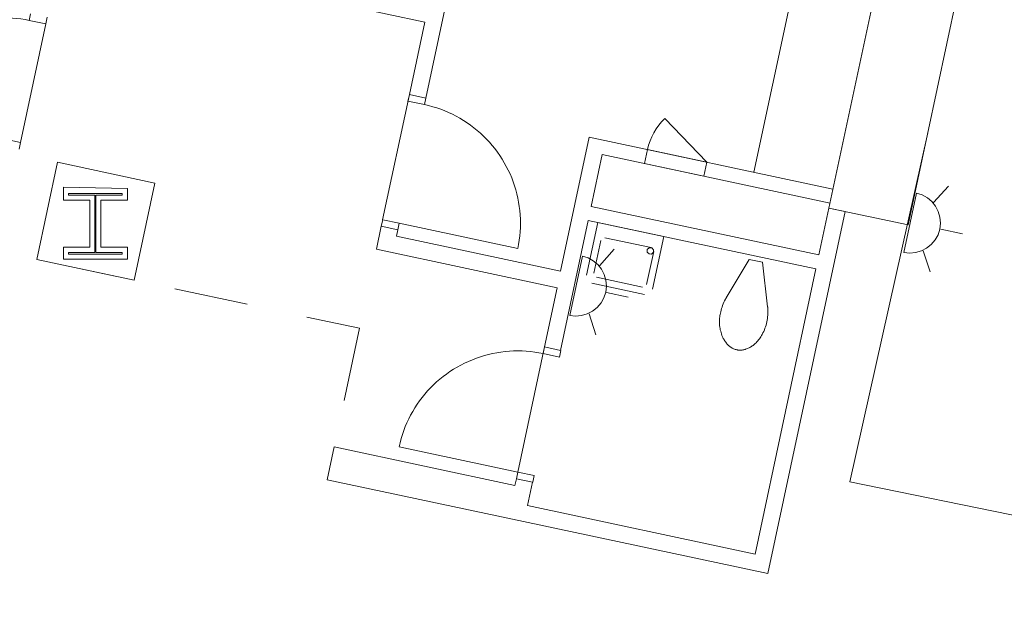
# Model space of a CAD drawing. Units: feet. Extents: x 20 to 1049, y 18 to 846.
# Drawn here: x 477 to 501, y 353 to 368 of the extents above; entities that cross this region are included whole.
import ezdxf

# ---------------------------------------------------------------- set-up
doc = ezdxf.new("R2010")
doc.units = ezdxf.units.FT
doc.header["$LTSCALE"] = 8
doc.header["$MEASUREMENT"] = 0
doc.header["$PDMODE"] = 1
doc.header["$PDSIZE"] = -2
doc.linetypes.add('Line Type-4', pattern=[0.416641, 0.228195, -0.188446])
doc.layers.get('0').update_dxf_attribs({"lineweight": 15})
for name, color, linetype, lineweight in [('Dimension', 7, 'Continuous', 5), ('PLAN', 7, 'Continuous', 15), ('UTIL', 7, 'Continuous', 15)]:
    doc.layers.add(name, color=color, linetype=linetype, lineweight=lineweight)
doc.styles.add('Times', font='Times')
doc.dimstyles.new('Plan Dim', dxfattribs={"dimtxt": 4.479167, "dimasz": 0.556641, "dimexe": 0, "dimexo": 0, "dimgap": 0, "dimtad": 0, "dimtih": 1, "dimtoh": 1, "dimdec": 1, "dimzin": 4, "dimdsep": 46, "dimtxsty": 'Times', "dimblk": 'VW_FILLEDARROW', "dimblk1": 'VW_FILLEDARROW', "dimblk2": 'VW_FILLEDARROW', "dimcen": 0, "dimse1": 1, "dimse2": 1, "dimadec": 0, "dimazin": 0, "dimtfac": 1, "dimtdec": 1, "dimtix": 1, "dimtofl": 0, "dimtmove": 0, "dimatfit": 0, "dimldrblk": 'VW_FILLEDARROW', "dimfxl": 1, "dimfrac": 2, "dimtolj": 1, "dimtzin": 4, "dimarcsym": 0})

# ---------------------------------------------------------------- blocks, each defined once
blk = doc.blocks.new('Group-113-1')
at = {"color": 0, "linetype": 'Continuous', "lineweight": 15, "transparency": 33554687}
for points in [[(-69.46008, -141.01442, 0), (-70.02808, -141.964, 0)], [(-69.46008, -141.01442, 0), (-69.13408, -141.084, 0)], [(-69.13408, -141.084, 0), (-69.003, -142.18275, 0)], [(-69.7665, -143.24967, 0), (-69.78092, -143.24633, 0), (-69.79525, -143.2425, 0), (-69.80933, -143.23817, 0), (-69.82333, -143.23325, 0), (-69.83708, -143.22792, 0), (-69.85067, -143.22208, 0), (-69.86408, -143.21575, 0), (-69.87717, -143.209, 0), (-69.89008, -143.20167, 0), (-69.90275, -143.194, 0), (-69.91508, -143.18583, 0), (-69.92708, -143.17725, 0), (-69.93883, -143.16825, 0), (-69.95025, -143.15875, 0), (-69.96125, -143.149, 0), (-69.97792, -143.13308, 0), (-69.994, -143.11658, 0), (-70.00942, -143.09958, 0), (-70.02433, -143.082, 0), (-70.0385, -143.06392, 0), (-70.05208, -143.04533, 0), (-70.065, -143.02633, 0), (-70.07725, -143.00683, 0), (-70.08875, -142.98692, 0), (-70.09958, -142.96658, 0), (-70.10967, -142.94592, 0), (-70.119, -142.92492, 0), (-70.13225, -142.892, 0), (-70.14425, -142.85867, 0), (-70.15508, -142.82492, 0), (-70.16458, -142.79075, 0), (-70.17292, -142.75625, 0), (-70.17992, -142.7215, 0), (-70.18575, -142.6865, 0), (-70.19017, -142.65133, 0), (-70.19342, -142.616, 0), (-70.19508, -142.58542, 0), (-70.19567, -142.55483, 0), (-70.19525, -142.52425, 0), (-70.19383, -142.49367, 0), (-70.19133, -142.46317, 0), (-70.18775, -142.43283, 0), (-70.18317, -142.40258, 0), (-70.1775, -142.3725, 0), (-70.17083, -142.34258, 0), (-70.16317, -142.313, 0), (-70.16317, -142.313, 0), (-70.15367, -142.27225, 0), (-70.14283, -142.23183, 0), (-70.1305, -142.19183, 0), (-70.11683, -142.15225, 0), (-70.10175, -142.11325, 0), (-70.08525, -142.07475, 0), (-70.06742, -142.03692, 0), (-70.04833, -141.99967, 0), (-70.04442, -141.9925, 0), (-70.04042, -141.98533, 0), (-70.03642, -141.97817, 0), (-70.03233, -141.97108, 0), (-70.02817, -141.964, 0)], [(-69.003, -142.18275, 0), (-69.00208, -142.19083, 0), (-69.00125, -142.199, 0), (-69.00042, -142.20717, 0), (-68.99975, -142.21533, 0), (-68.99908, -142.2235, 0), (-68.99917, -142.2235, 0), (-68.99683, -142.26533, 0), (-68.99608, -142.30717, 0), (-68.99675, -142.349, 0), (-68.99892, -142.39075, 0), (-69.0025, -142.4325, 0), (-69.00758, -142.474, 0), (-69.01417, -142.51533, 0), (-69.02217, -142.55642, 0), (-69.03158, -142.59717, 0), (-69.0425, -142.63758, 0), (-69.05483, -142.67758, 0), (-69.0685, -142.71717, 0), (-69.08358, -142.75617, 0), (-69.10008, -142.79467, 0), (-69.11783, -142.8325, 0), (-69.137, -142.86975, 0), (-69.15267, -142.89767, 0), (-69.16933, -142.925, 0), (-69.18692, -142.95175, 0), (-69.20558, -142.97783, 0), (-69.22508, -143.00317, 0), (-69.24558, -143.02783, 0), (-69.26692, -143.05175, 0), (-69.28917, -143.07483, 0), (-69.31217, -143.09708, 0), (-69.32933, -143.11242, 0), (-69.34692, -143.12717, 0), (-69.36508, -143.14133, 0), (-69.38375, -143.15475, 0), (-69.40283, -143.16758, 0), (-69.42242, -143.17967, 0), (-69.44242, -143.19108, 0), (-69.46275, -143.20183, 0), (-69.4835, -143.21183, 0), (-69.50458, -143.221, 0), (-69.52592, -143.2295, 0), (-69.54758, -143.23725, 0), (-69.56175, -143.24167, 0), (-69.576, -143.24558, 0), (-69.59033, -143.24908, 0), (-69.60483, -143.252, 0), (-69.61942, -143.25442, 0), (-69.63417, -143.25633, 0), (-69.64883, -143.25767, 0), (-69.66358, -143.2585, 0), (-69.67842, -143.25883, 0), (-69.69317, -143.25858, 0), (-69.708, -143.25792, 0), (-69.72275, -143.25658, 0), (-69.73742, -143.25483, 0), (-69.752, -143.2525, 0), (-69.7665, -143.24967, 0)]]:
    blk.add_polyline3d(points, dxfattribs=at)
blk = doc.blocks.new('Group-119-1')
at = {"color": 0, "linetype": 'Continuous', "lineweight": 15, "transparency": 33554687}
for points in [[(-77.45408, -137.02042, 0), (-77.48883, -137.18342, 0), (-77.89633, -137.0965, 0), (-77.86158, -136.9335, 0)], [(-77.48883, -137.18342, 0), (-77.38683, -137.207, 0), (-77.28575, -137.23425, 0), (-77.18558, -137.26492, 0), (-77.08658, -137.29908, 0), (-76.98892, -137.33667, 0), (-76.8925, -137.37767, 0), (-76.79767, -137.422, 0), (-76.70442, -137.46958, 0), (-76.61283, -137.52042, 0), (-76.52317, -137.57442, 0), (-76.43533, -137.6315, 0), (-76.34958, -137.69167, 0), (-76.266, -137.75475, 0), (-76.18475, -137.82067, 0), (-76.10575, -137.88942, 0), (-76.02917, -137.96092, 0), (-75.95525, -138.035, 0), (-75.88383, -138.11167, 0), (-75.81525, -138.19075, 0), (-75.74942, -138.27217, 0), (-75.68642, -138.35583, 0), (-75.62642, -138.44167, 0), (-75.56942, -138.5295, 0), (-75.51558, -138.61933, 0), (-75.46492, -138.71092, 0), (-75.41742, -138.80425, 0), (-75.37325, -138.89925, 0), (-75.33242, -138.99567, 0), (-75.29492, -139.09342, 0), (-75.26092, -139.1925, 0), (-75.23042, -139.29267, 0), (-75.20333, -139.39375, 0), (-75.17983, -139.49583, 0), (-75.16, -139.59867, 0), (-75.14367, -139.70208, 0), (-75.131, -139.806, 0), (-75.12192, -139.91033, 0), (-75.1165, -140.01492, 0), (-75.11475, -140.11958, 0), (-75.11667, -140.22433, 0), (-75.12225, -140.32892, 0), (-75.13142, -140.43317, 0), (-75.14433, -140.53717, 0), (-75.16075, -140.6405, 0), (-75.18083, -140.74333, 0)], [(-78.14958, -140.28042, 0), (-78.11475, -140.11742, 0), (-78.52225, -140.03042, 0), (-78.55708, -140.19342, 0)], [(-75.18083, -140.74333, 0), (-78.11475, -140.11742, 0)]]:
    blk.add_polyline3d(points, dxfattribs=at)
at = {"color": 0, "linetype": 'Continuous', "lineweight": 5, "transparency": 33554687}
for p in [(-77.48883, -137.18342), (-78.11475, -140.11742)]:
    blk.add_point(p, dxfattribs=at)
blk = doc.blocks.new('Group-120-1')
at = {"color": 0, "linetype": 'Continuous', "lineweight": 15, "transparency": 33554687}
for points in [[(-73.20117, -140.09975, 0), (-73.47933, -141.40375, 0)], [(-71.57117, -140.4475, 0), (-73.20117, -140.09983, 0)], [(-71.88517, -140.72133, 0), (-73.02617, -140.47792, 0)], [(-71.84933, -141.7515, 0), (-71.57117, -140.4475, 0)], [(-73.12508, -140.54208, 0), (-73.29892, -141.357, 0)], [(-71.995, -141.63525, 0), (-71.82108, -140.82025, 0)], [(-71.8265, -140.83692, 0), (-71.82475, -140.77317, 0), (-71.8685, -140.72683, 0), (-71.93225, -140.725, 0), (-71.97867, -140.76883, 0), (-71.98042, -140.8325, 0), (-71.93667, -140.87892, 0), (-71.87292, -140.88067, 0), (-71.8265, -140.83692, 0)], [(-73.35108, -141.6015, 0), (-72.04708, -141.87975, 0)], [(-73.23483, -141.45592, 0), (-72.09383, -141.69933, 0)]]:
    blk.add_polyline3d(points, dxfattribs=at)
blk = doc.blocks.new('Group-121-1')
at = {"color": 0, "linetype": 'Continuous', "lineweight": 15, "transparency": 33554687}
for points in [[(-74.55625, -143.34317, 0), (-74.65908, -143.32308, 0), (-74.7625, -143.30658, 0), (-74.86642, -143.29375, 0), (-74.97075, -143.28458, 0), (-75.07525, -143.279, 0), (-75.18, -143.27708, 0), (-75.28467, -143.27883, 0), (-75.38925, -143.28425, 0), (-75.49358, -143.29333, 0), (-75.5975, -143.306, 0), (-75.70092, -143.32233, 0), (-75.80375, -143.34225, 0), (-75.90583, -143.36567, 0), (-76.007, -143.39275, 0), (-76.10717, -143.42325, 0), (-76.20617, -143.45725, 0), (-76.30392, -143.49475, 0), (-76.40042, -143.53558, 0), (-76.49533, -143.57975, 0), (-76.58867, -143.62725, 0), (-76.68025, -143.67792, 0), (-76.77008, -143.73175, 0), (-76.85792, -143.78875, 0), (-76.94375, -143.84875, 0), (-77.02742, -143.91175, 0), (-77.10883, -143.97758, 0), (-77.18792, -144.04617, 0), (-77.26458, -144.11758, 0), (-77.33867, -144.1915, 0), (-77.41017, -144.26808, 0), (-77.47892, -144.34708, 0), (-77.54483, -144.42842, 0), (-77.60792, -144.512, 0), (-77.66808, -144.59767, 0), (-77.72517, -144.6855, 0), (-77.77917, -144.77517, 0), (-77.83, -144.86675, 0), (-77.87758, -144.96, 0), (-77.92192, -145.05483, 0), (-77.96292, -145.15125, 0), (-78.0005, -145.249, 0), (-78.03467, -145.34792, 0), (-78.06533, -145.44808, 0), (-78.09258, -145.54917, 0), (-78.11617, -145.65117, 0)], [(-74.5215, -143.18017, 0), (-74.55625, -143.34317, 0), (-74.14883, -143.43008, 0), (-74.114, -143.26708, 0)], [(-78.11617, -145.65117, 0), (-75.18217, -146.27708, 0)], [(-75.217, -146.44008, 0), (-75.18217, -146.27708, 0), (-74.77475, -146.36408, 0), (-74.8095, -146.52708, 0)]]:
    blk.add_polyline3d(points, dxfattribs=at)
at = {"color": 0, "linetype": 'Continuous', "lineweight": 5, "transparency": 33554687}
for p in [(-74.55625, -143.34317), (-75.18217, -146.27708)]:
    blk.add_point(p, dxfattribs=at)
blk = doc.blocks.new('Group-123-1')
at = {"color": 0, "linetype": 'Continuous', "lineweight": 15, "transparency": 33554687}
for points in [[(-87.26142, -135.0985, 0), (-87.36417, -135.0785, 0), (-87.46758, -135.062, 0), (-87.5715, -135.04917, 0), (-87.67583, -135.03992, 0), (-87.78042, -135.03442, 0), (-87.88508, -135.0325, 0), (-87.98975, -135.03425, 0), (-88.09433, -135.03967, 0), (-88.19867, -135.04867, 0), (-88.30258, -135.06142, 0), (-88.40608, -135.07767, 0), (-88.50883, -135.09758, 0), (-88.61092, -135.12108, 0), (-88.71208, -135.14808, 0), (-88.81225, -135.17867, 0), (-88.91125, -135.21267, 0), (-89.00908, -135.25008, 0), (-89.1055, -135.29092, 0), (-89.20042, -135.33517, 0), (-89.29375, -135.38258, 0), (-89.38533, -135.43333, 0), (-89.47517, -135.48717, 0), (-89.563, -135.54417, 0), (-89.64883, -135.60417, 0), (-89.7325, -135.66708, 0), (-89.814, -135.73292, 0), (-89.89308, -135.80158, 0), (-89.96967, -135.87292, 0), (-90.04375, -135.94692, 0), (-90.11525, -136.02342, 0), (-90.184, -136.10242, 0), (-90.25, -136.18375, 0), (-90.313, -136.26733, 0), (-90.37317, -136.35308, 0), (-90.43025, -136.44083, 0), (-90.48425, -136.53058, 0), (-90.53508, -136.62208, 0), (-90.58267, -136.71542, 0), (-90.62708, -136.81025, 0), (-90.668, -136.90658, 0), (-90.70558, -137.00433, 0), (-90.73975, -137.10333, 0), (-90.7705, -137.20342, 0), (-90.79767, -137.30458, 0), (-90.82125, -137.40658, 0)], [(-87.22658, -134.9355, 0), (-87.26142, -135.0985, 0), (-86.85392, -135.18542, 0), (-86.81917, -135.02242, 0)], [(-90.82125, -137.40658, 0), (-87.88733, -138.0325, 0)], [(-87.92208, -138.1955, 0), (-87.88733, -138.0325, 0), (-87.47983, -138.11942, 0), (-87.51458, -138.28242, 0)]]:
    blk.add_polyline3d(points, dxfattribs=at)
at = {"color": 0, "linetype": 'Continuous', "lineweight": 5, "transparency": 33554687}
for p in [(-87.26142, -135.0985), (-87.88733, -138.0325)]:
    blk.add_point(p, dxfattribs=at)
blk = doc.blocks.new('STROBE')
at = {"color": 0, "lineweight": 5, "transparency": 33554687}
for points in [[(0.00258, 0.81383, 0), (0.00258, 1.36333, 0)], [(-0.60633, 0.504, 0), (-1.08217, 0.77867, 0)], [(0.75, 0.04167, 0), (0.73558, 0.18783, 0), (0.693, 0.32858, 0), (0.62367, 0.45825, 0), (0.53042, 0.57192, 0), (0.41675, 0.66525, 0), (0.28708, 0.73458, 0), (0.14633, 0.77725, 0), (0, 0.79167, 0), (-0.14633, 0.77725, 0), (-0.28708, 0.73458, 0), (-0.41675, 0.66525, 0), (-0.53042, 0.57192, 0), (-0.62367, 0.45825, 0), (-0.693, 0.32858, 0), (-0.73567, 0.18783, 0), (-0.75, 0.04167, 0), (0.75, 0.04167, 0), (0.75, 0.04167, 0)], [(0.6115, 0.504, 0), (1.08742, 0.77867, 0)]]:
    blk.add_polyline3d(points, dxfattribs=at)
blk = doc.blocks.new('VW_FILLEDARROW')
at = {"linetype": 'Continuous', "lineweight": 0, "transparency": 16777216}
blk.add_hatch(color=0, dxfattribs=at).paths.add_polyline_path([(-1, 0.268), (0, 0), (-1, -0.268)])
at = {"color": 0, "linetype": 'Continuous', "lineweight": 5, "transparency": 16777216, "flags": 128}
blk.add_lwpolyline([(-1, 0.268), (0, 0), (-1, -0.268)], close=True, dxfattribs=at)
blk = doc.blocks.new('*D545')
at = {"layer": 'Dimension', "color": 0, "linetype": 'Continuous', "lineweight": -2, "transparency": 33554687}
for p, q in [((428.825, 363.544), (457.986, 354.862)), ((503.967, 341.173), (474.806, 349.854))]:
    blk.add_line(p, q, dxfattribs=at)
at = {"layer": 'Dimension', "color": 0, "lineweight": -2, "xscale": 0.556640625, "yscale": 0.556640625, "zscale": 0.556640625}
for p, rotation in [((428.292, 363.703), 163.4205389668508), ((504.5, 341.014), 343.4205389668508)]:
    blk.add_blockref('VW_FILLEDARROW', p, dxfattribs=dict(at, rotation=rotation))
at = {"layer": 'Dimension', "color": 0, "lineweight": 18, "transparency": 33554687, "insert": (466.396, 352.358), "char_height": 4.4792, "attachment_point": 5, "style": 'Times'}
blk.add_mtext("\\A1;79.5'", dxfattribs=at)

msp = doc.modelspace()

# ---------------------------------------------------------------- linework, layer by layer
at = {"layer": 'PLAN', "linetype": 'Continuous', "lineweight": 15, "transparency": 33554687}
for p, q in [((507.884, 404.847), (498.837, 362.438)), ((501.523, 384.618), (496.882, 362.855)), ((477.932, 369.368), (486.89, 367.457)), ((496.055, 368.572), (495.024, 363.741)), ((486.915, 365.577), (487.384, 367.778)), ((477.515, 367.412), (476.889, 364.478)), ((486.507, 365.664), (486.89, 367.457)), ((486.507, 365.664), (485.846, 362.567)), ((486.507, 365.664), (486.915, 365.577)), ((493.862, 363.989), (492.821, 365.069)), ((490.955, 364.609), (490.247, 361.291)), ((490.955, 364.609), (496.981, 363.324)), ((491.278, 364.178), (491.004, 362.895)), ((491.278, 364.178), (496.908, 362.977)), ((491.004, 362.895), (496.634, 361.694)), ((497.279, 362.77), (495.367, 353.808)), ((496.882, 362.855), (496.634, 361.694)), ((498.837, 362.438), (496.882, 362.855)), ((497.279, 362.77), (496.882, 362.855)), ((490.93, 362.548), (490.244, 359.333)), ((490.93, 362.548), (496.56, 361.347)), ((485.812, 362.404), (485.691, 361.837)), ((485.812, 362.404), (486.219, 362.317)), ((486.219, 362.317), (486.185, 362.158)), ((490.247, 361.291), (486.185, 362.158)), ((490.16, 360.884), (485.691, 361.837)), ((496.56, 361.347), (495.054, 354.29)), ((490.16, 360.884), (489.847, 359.417)), ((489.847, 359.417), (489.186, 356.32)), ((489.847, 359.417), (490.244, 359.333)), ((484.647, 356.947), (484.473, 356.131)), ((484.647, 356.946), (489.117, 355.993)), ((484.473, 356.131), (488.943, 355.178)), ((489.117, 355.993), (489.152, 356.157)), ((489.152, 356.157), (489.549, 356.073)), ((489.549, 356.073), (489.425, 355.491)), ((489.425, 355.491), (495.054, 354.29)), ((488.943, 355.178), (495.367, 353.808))]:
    msp.add_line(p, q, dxfattribs=at)
at = {"layer": 'PLAN', "linetype": 'Continuous', "lineweight": 18, "transparency": 33554687}
for p, q in [((497.4, 356.082), (499.324, 364.718)), ((507.53, 354), (497.4, 356.082))]:
    msp.add_line(p, q, dxfattribs=at)
at = {"layer": 'PLAN', "linetype": 'Line Type-4', "lineweight": 15, "transparency": 33554687}
for p, q in [((470.929, 362.94), (485.273, 359.88)), ((485.273, 359.88), (484.647, 356.947))]:
    msp.add_line(p, q, dxfattribs=at)
at = {"layer": 'PLAN', "linetype": 'Continuous', "lineweight": 15, "transparency": 33554687, "flags": 128}
for points in [[(493.788, 363.643), (493.862, 363.989), (492.395, 364.302), (492.321, 363.956), (493.788, 363.643)], [(477.296, 361.582), (479.702, 361.069), (480.215, 363.474), (477.809, 363.987), (477.296, 361.582)], [(477.951, 363.37), (479.534, 363.342), (479.534, 363.05), (478.878, 363.05), (478.878, 361.883), (479.534, 361.883), (479.534, 361.592), (477.951, 361.592), (477.951, 361.883), (478.607, 361.883), (478.607, 363.05), (477.951, 363.05), (477.951, 363.37)], [(478.076, 363.217), (479.409, 363.217), (479.409, 363.175), (478.753, 363.175), (478.753, 361.758), (479.409, 361.758), (479.409, 361.717), (478.076, 361.717), (478.076, 361.758), (478.732, 361.758), (478.732, 363.175), (478.076, 363.175), (478.076, 363.217)]]:
    msp.add_lwpolyline(points, close=True, dxfattribs=at)
at = {"layer": 'PLAN', "linetype": 'Continuous', "lineweight": 15, "transparency": 33554687}
msp.add_arc((493.862, 363.989), 1.5, 133.9263, 167.9591, dxfattribs=at)

# ---------------------------------------------------------------- block references
at = {"layer": 'PLAN', "transparency": 33554687}
for name in ['Group-123-1', 'Group-119-1', 'Group-120-1', 'Group-113-1', 'Group-121-1']:
    msp.add_blockref(name, (564.369, 502.597), dxfattribs=at)
at = {"layer": 'UTIL', "transparency": 33554687}
for p, rotation in [((498.849, 362.501), 257.957218515047), ((490.587, 360.94), 257.9572970293364)]:
    msp.add_blockref('STROBE', p, dxfattribs=dict(at, rotation=rotation))

# ---------------------------------------------------------------- dimensions: what is measured, and where the dimension line sits
at = {"layer": 'Dimension', "linetype": 'Continuous', "lineweight": 18, "transparency": 33554687}
dim = msp.add_aligned_dim(p1=(428.292, 363.703), p2=(504.5, 341.014), distance=0, dimstyle='Plan Dim', override={"dimtxt": 4.479167, "dimgap": 0.625, "dimpost": "<>'", "dimtxsty": 'Times'}, dxfattribs=at)
dim.commit()
dim.dimension.update_dxf_attribs({"geometry": '*D545', "text_midpoint": (466.396, 352.358)})

doc.saveas('drawing.dxf')
